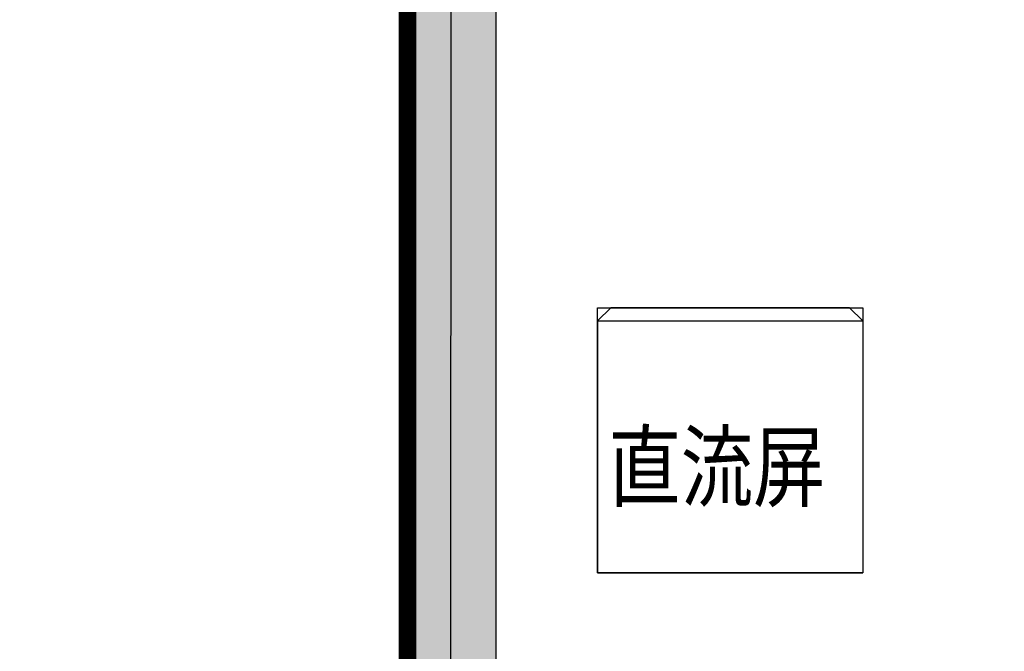
# Model space of a CAD drawing. Extents: x -19294 to 22895, y -11536 to 17928.
# Drawn here: x 855 to 3083, y 7550 to 8980 of the extents above; entities that cross this region are included whole.
import ezdxf
from ezdxf.enums import TextEntityAlignment as Align

# ---------------------------------------------------------------- set-up
doc = ezdxf.new("R2010")
doc.units = 0
doc.layers.get('0').update_dxf_attribs({"linetype": 'CONTINUOUS'})
for name, color, linetype in [('BORDER', 15, 'CONTINUOUS'), ('Equipment-KYN', 1, 'CONTINUOUS'), ('Equipment-Text', 3, 'CONTINUOUS'), ('wall', 7, 'CONTINUOUS')]:
    doc.layers.add(name, color=color, linetype=linetype)
doc.layers.add('mono-innerwall', color=6, linetype='CONTINUOUS', plot=False)
doc.styles.get("Standard").update_dxf_attribs({"font": 'txt', "width": 0.8})

# ---------------------------------------------------------------- blocks, each defined once
blk = doc.blocks.new('GZDW(600X600)')
for p, q in [((570, 600), (0, 600)), ((0, 600), (0, 0)), ((570, 600), (570, 0)), ((600, 570), (570, 600)), ((600, 30), (600, 570)), ((600, 30), (570, 0)), ((570, 0), (0, 0))]:
    blk.add_line(p, q)

msp = doc.modelspace()

# ---------------------------------------------------------------- hatches: boundary and pattern name
at = {"layer": 'wall'}
h = msp.add_hatch(dxfattribs=at)
h.set_pattern_fill('AR-B816', color=256, scale=0.5, style=0)
h.set_pattern_definition([(0, (-26552.73, -5945), (0, 101.6), []), (90, (-26552.73, -5945), (-101.6, 101.6), [101.6, -101.6])])
h.paths.add_polyline_path([(7922.5, 13520.7), (1732.5, 13520.7), (-11697.5, 13520.7), (-11697.5, 8220.7), (-11497.5, 8220.7), (-11497.5, 13320.7), (1732.5, 13320.7), (1732.5, 6320.7), (-1067.5, 6320.7), (-1067.5, 6120.7), (1746.4, 6120.7), (3182.5, 6120.7), (3182.5, 6195.7), (3182.5, 6245.7), (3182.5, 6320.7), (1932.5, 6320.7), (1932.5, 13320.7), (7722.5, 13320.7), (7722.5, 6320.7), (6772.5, 6320.7), (6772.5, 6120.7), (7922.5, 6120.7)])
h.paths.add_polyline_path([(-2267.5, 6248.8), (-2267.5, 6320.7), (-8697.5, 6320.7), (-8697.5, 6120.7), (-2267.5, 6120.7), (-2267.5, 6198.8)], flags=17)
h.paths.add_polyline_path([(-9897.5, 6245.7), (-9897.5, 6320.7), (-11497.5, 6320.7), (-11497.5, 7020.7), (-11697.5, 7020.7), (-11697.5, 6120.7), (-9897.5, 6120.7), (-9897.5, 6195.7)], flags=17)
h.paths.add_polyline_path([(5572.5, 6195.7), (5572.5, 6245.7), (5572.5, 6320.7), (4382.5, 6320.7), (4382.5, 6120.7), (5572.5, 6120.7)], flags=17)

# ---------------------------------------------------------------- linework, layer by layer
at = {"color": 1}
msp.add_lwpolyline([(2762.5, 7728.2), (2162.5, 7728.2), (2162.5, 8328.2), (2762.5, 8328.2)], close=True, dxfattribs=at)
at = {"layer": 'BORDER', "const_width": 40}
msp.add_lwpolyline([(1732.5, 9430), (1732.5, 6320.7)], dxfattribs=at)
at = {"layer": 'mono-innerwall'}
msp.add_line((1830.3, 6222.6), (1832.5, 13420.7), dxfattribs=at)
at = {"layer": 'wall'}
msp.add_lwpolyline([(-11697.5, 8220.7), (-11697.5, 13520.7), (1732.5, 13520.7), (7922.5, 13520.7), (7922.5, 6120.7), (6772.5, 6120.7), (6772.5, 6320.7), (7722.5, 6320.7), (7722.5, 13320.7), (1932.5, 13320.7), (1932.5, 6320.7), (3182.5, 6320.7), (3182.5, 6120.7), (1746.4, 6120.7), (-1067.5, 6120.7), (-1067.5, 6320.7), (1732.5, 6320.7), (1732.5, 13320.7), (-11497.5, 13320.7), (-11497.5, 8220.7)], close=True, dxfattribs=at)

# ---------------------------------------------------------------- block references
at = {"layer": 'Equipment-KYN', "rotation": 90}
msp.add_blockref('GZDW(600X600)', (2762.5, 7728.2), dxfattribs=at)

# ---------------------------------------------------------------- texts
at = {"layer": 'Equipment-Text', "width": 0.8}
msp.add_text('直流屏', height=150, dxfattribs=at).set_placement((2187, 7968.3, 150), align=Align.MIDDLE_LEFT)

doc.saveas('drawing.dxf')
